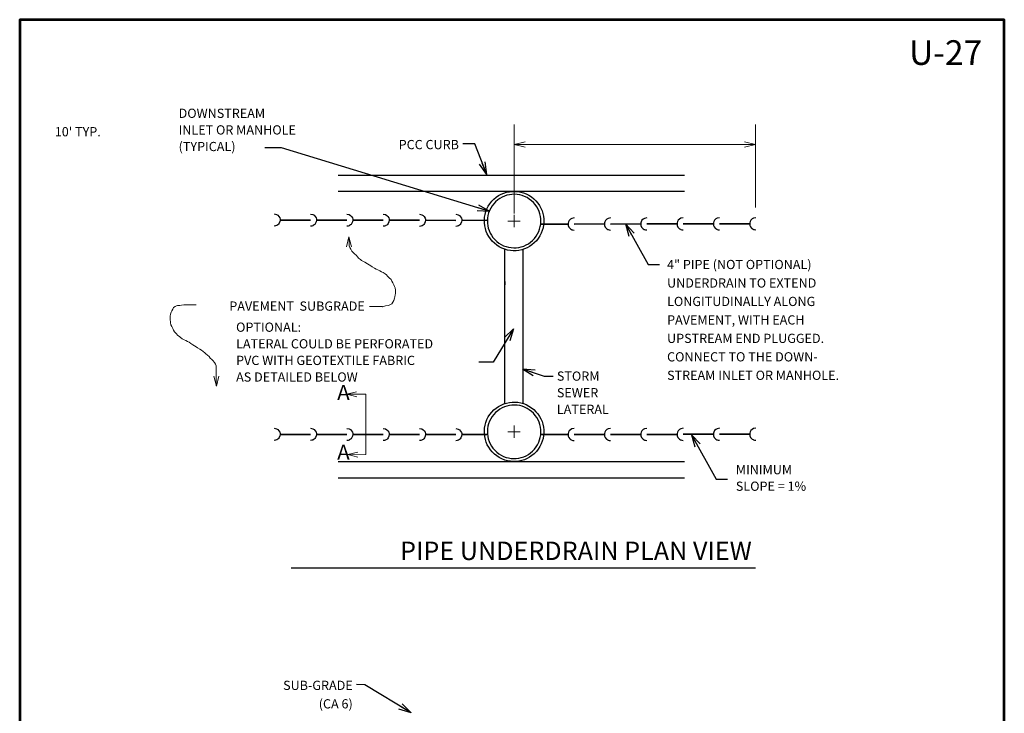
# Model space of a CAD drawing. Units: feet. Extents: x 2146340 to 2147725, y 2147950 to 2148830.
# Drawn here: x 2146857 to 2146937, y 2148005 to 2148062 of the extents above; entities that cross this region are included whole.
import ezdxf
from ezdxf.enums import TextEntityAlignment as Align

# ---------------------------------------------------------------- set-up
doc = ezdxf.new("R2010")
doc.units = ezdxf.units.FT
doc.header["$MEASUREMENT"] = 0
doc.linetypes.add('DGN Style 4', pattern=[32.594678, 16.287159, -8.14358, 0.020359, -8.14358])
doc.layers.add('BOX', color=7, linetype='Continuous', lineweight=0)
doc.styles.get("Standard").update_dxf_attribs({"font": 'txt.shx'})
doc.styles.add('Style-ENGINEERING', font='ENGINEERING.shx')
doc.dimstyles.get("Standard").update_dxf_attribs({"dimtxt": 0.18, "dimasz": 0.18, "dimexe": 0.18, "dimexo": 0.0625, "dimgap": 0.09, "dimtad": 0, "dimtih": 1, "dimtoh": 1, "dimdec": 4, "dimzin": 0, "dimdsep": 46, "dimtxsty": 'Standard', "dimcen": 0.09, "dimadec": 0, "dimazin": 0, "dimtfac": 1, "dimtdec": 4, "dimtofl": 0, "dimtmove": 0, "dimatfit": 1, "dimfxl": 1, "dimtolj": 1, "dimtzin": 0, "dimarcsym": 0})

# ---------------------------------------------------------------- blocks, each defined once
blk = doc.blocks.new('TerminatorOpen_0.5')
at = {"color": 0, "linetype": 'ByBlock', "lineweight": -2}
for q in [(-1, 0.25), (-1, 0), (-1, -0.25)]:
    blk.add_line((0, 0), q, dxfattribs=at)
blk = doc.blocks.new('TerminatorOpen_0.5_1')
at = {"color": 0, "linetype": 'ByBlock', "lineweight": -2}
for q in [(-1, 0.25), (-1, 0), (-1, -0.25)]:
    blk.add_line((0, 0), q, dxfattribs=at)
blk = doc.blocks.new('ARROW_23_1')
at = {"color": 0, "linetype": 'Continuous', "lineweight": -2, "flags": 128}
blk.add_lwpolyline([(-12, -3), (0, 0), (-12, 3)], dxfattribs=at)
blk = doc.blocks.new('ARROW_24_1')
at = {"color": 0, "linetype": 'ByBlock', "lineweight": -2, "flags": 128}
blk.add_lwpolyline([(-12, -3), (0, 0), (-12, 3)], dxfattribs=at)
blk = doc.blocks.new('*U32')
at = {"color": 7, "linetype": 'Continuous', "lineweight": 0}
for p, q in [((-0.5, 0), (0.5, 0)), ((0, -0.5), (0, 0.5))]:
    blk.add_line(p, q, dxfattribs=at)
blk = doc.blocks.new('*U33')
at = {"color": 7, "linetype": 'Continuous', "lineweight": 0}
for p, q in [((-0.5, 0), (0.5, 0)), ((0, -0.5), (0, 0.5))]:
    blk.add_line(p, q, dxfattribs=at)

msp = doc.modelspace()

# ---------------------------------------------------------------- linework, layer by layer
at = {"color": 7, "linetype": 'Continuous', "lineweight": 0}
for p, q in [((2146897.133, 2148045.916), (2146897.133, 2148053.141)), ((2146916.744, 2148046.395), (2146916.744, 2148053.141)), ((2146916.744, 2148051.527), (2146897.133, 2148051.527))]:
    msp.add_line(p, q, dxfattribs=at)
at = {"color": 7, "linetype": 'Continuous', "lineweight": 30}
for p, q in [((2146882.851, 2148049.04), (2146910.982, 2148049.04)), ((2146882.851, 2148047.728), (2146910.982, 2148047.728)), ((2146882.851, 2148025.764), (2146910.982, 2148025.764)), ((2146882.851, 2148024.451), (2146910.982, 2148024.451)), ((2146879.022, 2148017.117), (2146916.748, 2148017.117))]:
    msp.add_line(p, q, dxfattribs=at)
at = {"color": 7, "linetype": 'DGN Style 4', "lineweight": 30}
for p, q in [((2146896.388, 2148030.479), (2146896.388, 2148043.006)), ((2146897.877, 2148030.48), (2146897.877, 2148043.006))]:
    msp.add_line(p, q, dxfattribs=at)
at = {"color": 7, "linetype": 'Continuous', "lineweight": 13}
msp.add_line((2146896.403, 2148040.116), (2146896.403, 2148040.385), dxfattribs=at)
at = {"color": 7, "linetype": 'Continuous', "lineweight": 30, "flags": 128}
for points in [[(2146877.632, 2148045.879), (2146877.82, 2148045.841), (2146877.928, 2148045.78), (2146878.026, 2148045.681), (2146878.089, 2148045.568), (2146878.116, 2148045.468), (2146878.126, 2148045.386), (2146880.583, 2148045.382), (2146878.126, 2148045.386), (2146878.106, 2148045.258), (2146878.052, 2148045.131), (2146877.982, 2148045.041), (2146877.927, 2148044.994), (2146877.85, 2148044.946), (2146877.816, 2148044.93), (2146877.739, 2148044.907), (2146877.63, 2148044.895)], [(2146880.584, 2148045.875), (2146880.771, 2148045.837), (2146880.881, 2148045.775), (2146880.978, 2148045.676), (2146881.04, 2148045.564), (2146881.068, 2148045.463), (2146881.077, 2148045.381), (2146883.536, 2148045.377), (2146881.077, 2148045.381), (2146881.058, 2148045.254), (2146881.003, 2148045.126), (2146880.934, 2148045.036), (2146880.88, 2148044.989), (2146880.802, 2148044.941), (2146880.767, 2148044.926), (2146880.691, 2148044.902), (2146880.583, 2148044.89)], [(2146883.537, 2148045.869), (2146883.723, 2148045.832), (2146883.833, 2148045.769), (2146883.93, 2148045.671), (2146883.992, 2148045.56), (2146884.021, 2148045.458), (2146884.031, 2148045.376), (2146886.488, 2148045.372), (2146884.031, 2148045.376), (2146884.011, 2148045.248), (2146883.955, 2148045.122), (2146883.886, 2148045.032), (2146883.832, 2148044.984), (2146883.754, 2148044.936), (2146883.72, 2148044.921), (2146883.643, 2148044.897), (2146883.535, 2148044.885)], [(2146886.489, 2148045.864), (2146886.675, 2148045.826), (2146886.784, 2148045.765), (2146886.882, 2148045.667), (2146886.943, 2148045.555), (2146886.973, 2148045.454), (2146886.983, 2148045.372), (2146889.44, 2148045.368), (2146886.983, 2148045.372), (2146886.962, 2148045.244), (2146886.908, 2148045.116), (2146886.839, 2148045.027), (2146886.784, 2148044.979), (2146886.706, 2148044.931), (2146886.672, 2148044.915), (2146886.595, 2148044.893), (2146886.487, 2148044.881)], [(2146889.441, 2148045.859), (2146889.628, 2148045.821), (2146889.737, 2148045.759), (2146889.834, 2148045.661), (2146889.896, 2148045.55), (2146889.926, 2148045.449), (2146889.934, 2148045.368), (2146892.392, 2148045.362), (2146889.934, 2148045.368), (2146889.914, 2148045.239), (2146889.86, 2148045.111), (2146889.79, 2148045.022), (2146889.736, 2148044.974), (2146889.659, 2148044.927), (2146889.624, 2148044.911), (2146889.547, 2148044.887), (2146889.438, 2148044.875)], [(2146892.393, 2148045.855), (2146892.58, 2148045.817), (2146892.689, 2148045.755), (2146892.785, 2148045.657), (2146892.849, 2148045.545), (2146892.877, 2148045.444), (2146892.886, 2148045.362), (2146894.925, 2148045.364), (2146892.886, 2148045.362), (2146892.867, 2148045.234), (2146892.812, 2148045.107), (2146892.742, 2148045.018), (2146892.688, 2148044.969), (2146892.61, 2148044.922), (2146892.576, 2148044.906), (2146892.498, 2148044.883), (2146892.391, 2148044.871)], [(2146902.007, 2148045.553), (2146901.82, 2148045.515), (2146901.711, 2148045.453), (2146901.615, 2148045.355), (2146901.55, 2148045.243), (2146901.522, 2148045.141), (2146901.514, 2148045.06), (2146899.307, 2148045.062), (2146901.514, 2148045.06), (2146901.533, 2148044.932), (2146901.588, 2148044.805), (2146901.657, 2148044.716), (2146901.712, 2148044.667), (2146901.789, 2148044.619), (2146901.824, 2148044.604), (2146901.902, 2148044.581), (2146902.009, 2148044.569)], [(2146904.959, 2148045.557), (2146904.772, 2148045.519), (2146904.663, 2148045.457), (2146904.566, 2148045.359), (2146904.504, 2148045.248), (2146904.474, 2148045.147), (2146904.466, 2148045.066), (2146902.007, 2148045.06), (2146904.466, 2148045.066), (2146904.486, 2148044.936), (2146904.54, 2148044.809), (2146904.61, 2148044.72), (2146904.664, 2148044.672), (2146904.741, 2148044.625), (2146904.776, 2148044.609), (2146904.853, 2148044.585), (2146904.962, 2148044.573)], [(2146907.91, 2148045.562), (2146907.725, 2148045.524), (2146907.616, 2148045.463), (2146907.517, 2148045.364), (2146907.456, 2148045.253), (2146907.426, 2148045.152), (2146907.417, 2148045.07), (2146904.96, 2148045.065), (2146907.417, 2148045.07), (2146907.437, 2148044.942), (2146907.492, 2148044.814), (2146907.561, 2148044.725), (2146907.616, 2148044.677), (2146907.694, 2148044.629), (2146907.728, 2148044.613), (2146907.805, 2148044.591), (2146907.913, 2148044.578)], [(2146910.863, 2148045.567), (2146910.677, 2148045.529), (2146910.567, 2148045.467), (2146910.47, 2148045.369), (2146910.408, 2148045.258), (2146910.379, 2148045.156), (2146910.369, 2148045.074), (2146907.912, 2148045.07), (2146910.369, 2148045.074), (2146910.389, 2148044.946), (2146910.445, 2148044.819), (2146910.514, 2148044.73), (2146910.568, 2148044.682), (2146910.646, 2148044.634), (2146910.68, 2148044.619), (2146910.757, 2148044.595), (2146910.865, 2148044.583)], [(2146913.815, 2148045.572), (2146913.628, 2148045.535), (2146913.518, 2148045.472), (2146913.422, 2148045.374), (2146913.36, 2148045.262), (2146913.332, 2148045.161), (2146913.323, 2148045.079), (2146910.864, 2148045.075), (2146913.323, 2148045.079), (2146913.342, 2148044.951), (2146913.396, 2148044.824), (2146913.466, 2148044.734), (2146913.52, 2148044.687), (2146913.598, 2148044.638), (2146913.633, 2148044.623), (2146913.709, 2148044.6), (2146913.817, 2148044.588)], [(2146916.767, 2148045.577), (2146916.58, 2148045.539), (2146916.472, 2148045.477), (2146916.374, 2148045.379), (2146916.311, 2148045.266), (2146916.284, 2148045.166), (2146916.274, 2148045.084), (2146913.817, 2148045.08), (2146916.274, 2148045.084), (2146916.294, 2148044.956), (2146916.347, 2148044.829), (2146916.418, 2148044.739), (2146916.473, 2148044.692), (2146916.55, 2148044.644), (2146916.584, 2148044.628), (2146916.661, 2148044.605), (2146916.77, 2148044.593)], [(2146877.632, 2148028.468), (2146877.82, 2148028.43), (2146877.928, 2148028.368), (2146878.026, 2148028.27), (2146878.089, 2148028.157), (2146878.116, 2148028.057), (2146878.126, 2148027.975), (2146880.583, 2148027.971), (2146878.126, 2148027.975), (2146878.106, 2148027.847), (2146878.052, 2148027.72), (2146877.982, 2148027.63), (2146877.927, 2148027.583), (2146877.85, 2148027.535), (2146877.816, 2148027.519), (2146877.739, 2148027.496), (2146877.63, 2148027.484)], [(2146880.584, 2148028.464), (2146880.771, 2148028.426), (2146880.881, 2148028.363), (2146880.978, 2148028.265), (2146881.04, 2148028.153), (2146881.068, 2148028.052), (2146881.077, 2148027.97), (2146883.536, 2148027.966), (2146881.077, 2148027.97), (2146881.058, 2148027.842), (2146881.003, 2148027.715), (2146880.934, 2148027.625), (2146880.88, 2148027.578), (2146880.802, 2148027.53), (2146880.767, 2148027.515), (2146880.691, 2148027.491), (2146880.583, 2148027.479)], [(2146883.537, 2148028.458), (2146883.723, 2148028.421), (2146883.833, 2148028.358), (2146883.93, 2148028.26), (2146883.992, 2148028.149), (2146884.021, 2148028.047), (2146884.031, 2148027.965), (2146886.488, 2148027.961), (2146884.031, 2148027.965), (2146884.011, 2148027.837), (2146883.955, 2148027.711), (2146883.886, 2148027.621), (2146883.832, 2148027.573), (2146883.754, 2148027.525), (2146883.72, 2148027.51), (2146883.643, 2148027.486), (2146883.535, 2148027.474)], [(2146886.489, 2148028.453), (2146886.675, 2148028.415), (2146886.784, 2148028.354), (2146886.882, 2148028.256), (2146886.943, 2148028.144), (2146886.973, 2148028.043), (2146886.983, 2148027.961), (2146889.44, 2148027.957), (2146886.983, 2148027.961), (2146886.962, 2148027.833), (2146886.908, 2148027.705), (2146886.839, 2148027.616), (2146886.784, 2148027.568), (2146886.706, 2148027.52), (2146886.672, 2148027.504), (2146886.595, 2148027.482), (2146886.487, 2148027.47)], [(2146889.441, 2148028.448), (2146889.628, 2148028.41), (2146889.737, 2148028.348), (2146889.834, 2148028.25), (2146889.896, 2148028.139), (2146889.926, 2148028.038), (2146889.934, 2148027.957), (2146892.392, 2148027.951), (2146889.934, 2148027.957), (2146889.914, 2148027.828), (2146889.86, 2148027.7), (2146889.79, 2148027.611), (2146889.736, 2148027.563), (2146889.659, 2148027.516), (2146889.624, 2148027.5), (2146889.547, 2148027.476), (2146889.438, 2148027.464)], [(2146892.393, 2148028.444), (2146892.58, 2148028.406), (2146892.689, 2148028.344), (2146892.785, 2148028.246), (2146892.849, 2148028.134), (2146892.877, 2148028.032), (2146892.886, 2148027.951), (2146894.925, 2148027.953), (2146892.886, 2148027.951), (2146892.867, 2148027.823), (2146892.812, 2148027.696), (2146892.742, 2148027.607), (2146892.688, 2148027.558), (2146892.61, 2148027.511), (2146892.576, 2148027.495), (2146892.498, 2148027.472), (2146892.391, 2148027.46)], [(2146902.007, 2148028.454), (2146901.82, 2148028.416), (2146901.711, 2148028.354), (2146901.615, 2148028.256), (2146901.55, 2148028.144), (2146901.522, 2148028.042), (2146901.514, 2148027.961), (2146899.287, 2148027.963), (2146901.514, 2148027.961), (2146901.533, 2148027.833), (2146901.588, 2148027.706), (2146901.657, 2148027.617), (2146901.712, 2148027.568), (2146901.789, 2148027.52), (2146901.824, 2148027.505), (2146901.902, 2148027.482), (2146902.009, 2148027.47)], [(2146904.959, 2148028.458), (2146904.772, 2148028.42), (2146904.663, 2148028.358), (2146904.566, 2148028.26), (2146904.504, 2148028.149), (2146904.474, 2148028.048), (2146904.466, 2148027.967), (2146902.007, 2148027.961), (2146904.466, 2148027.967), (2146904.486, 2148027.837), (2146904.54, 2148027.71), (2146904.61, 2148027.621), (2146904.664, 2148027.573), (2146904.741, 2148027.526), (2146904.776, 2148027.51), (2146904.853, 2148027.486), (2146904.962, 2148027.474)], [(2146907.91, 2148028.463), (2146907.725, 2148028.425), (2146907.616, 2148028.364), (2146907.517, 2148028.265), (2146907.456, 2148028.154), (2146907.426, 2148028.053), (2146907.417, 2148027.971), (2146904.96, 2148027.966), (2146907.417, 2148027.971), (2146907.437, 2148027.843), (2146907.492, 2148027.715), (2146907.561, 2148027.626), (2146907.616, 2148027.578), (2146907.694, 2148027.53), (2146907.728, 2148027.514), (2146907.805, 2148027.492), (2146907.913, 2148027.479)], [(2146910.863, 2148028.468), (2146910.677, 2148028.43), (2146910.567, 2148028.368), (2146910.47, 2148028.27), (2146910.408, 2148028.159), (2146910.379, 2148028.057), (2146910.369, 2148027.975), (2146907.912, 2148027.971), (2146910.369, 2148027.975), (2146910.389, 2148027.847), (2146910.445, 2148027.72), (2146910.514, 2148027.631), (2146910.568, 2148027.583), (2146910.646, 2148027.535), (2146910.68, 2148027.52), (2146910.757, 2148027.496), (2146910.865, 2148027.484)], [(2146913.815, 2148028.474), (2146913.628, 2148028.436), (2146913.518, 2148028.373), (2146913.422, 2148028.275), (2146913.36, 2148028.163), (2146913.332, 2148028.062), (2146913.323, 2148027.98), (2146910.864, 2148027.976), (2146913.323, 2148027.98), (2146913.342, 2148027.852), (2146913.396, 2148027.725), (2146913.466, 2148027.635), (2146913.52, 2148027.588), (2146913.598, 2148027.539), (2146913.633, 2148027.524), (2146913.709, 2148027.501), (2146913.817, 2148027.489)], [(2146916.767, 2148028.478), (2146916.58, 2148028.44), (2146916.472, 2148028.378), (2146916.374, 2148028.28), (2146916.311, 2148028.167), (2146916.284, 2148028.067), (2146916.274, 2148027.985), (2146913.817, 2148027.981), (2146916.274, 2148027.985), (2146916.294, 2148027.857), (2146916.347, 2148027.73), (2146916.418, 2148027.64), (2146916.473, 2148027.593), (2146916.55, 2148027.545), (2146916.584, 2148027.529), (2146916.661, 2148027.506), (2146916.77, 2148027.494)]]:
    msp.add_lwpolyline(points, dxfattribs=at)
at = {"color": 7, "linetype": 'Continuous', "lineweight": 0, "flags": 128}
for points in [[(2146885.379, 2148038.349), (2146885.52, 2148038.349), (2146885.662, 2148038.349), (2146885.804, 2148038.35), (2146885.945, 2148038.351), (2146886.087, 2148038.352), (2146886.23, 2148038.352), (2146886.402, 2148038.371), (2146886.431, 2148038.344), (2146886.674, 2148038.405), (2146886.913, 2148038.448), (2146886.994, 2148038.481), (2146887.1, 2148038.523), (2146887.188, 2148038.585), (2146887.291, 2148038.713), (2146887.36, 2148038.855), (2146887.409, 2148039.027), (2146887.449, 2148039.138), (2146887.483, 2148039.31), (2146887.499, 2148039.422), (2146887.499, 2148039.564), (2146887.507, 2148039.7), (2146887.463, 2148039.877), (2146887.425, 2148039.989), (2146887.353, 2148040.131), (2146887.282, 2148040.272), (2146887.21, 2148040.413), (2146887.139, 2148040.554), (2146886.995, 2148040.695), (2146886.853, 2148040.836), (2146886.763, 2148040.931), (2146886.656, 2148041.011), (2146886.497, 2148041.117), (2146886.355, 2148041.187), (2146886.213, 2148041.258), (2146886.071, 2148041.328), (2146885.928, 2148041.397), (2146885.787, 2148041.467), (2146885.611, 2148041.587), (2146885.501, 2148041.679), (2146885.36, 2148041.749), (2146885.218, 2148041.818), (2146885, 2148041.968), (2146884.832, 2148042.048), (2146884.743, 2148042.102), (2146884.649, 2148042.17), (2146884.504, 2148042.296), (2146884.435, 2148042.381), (2146884.292, 2148042.522), (2146884.159, 2148042.632), (2146884.078, 2148042.734), (2146883.955, 2148042.863), (2146883.864, 2148043.016), (2146883.793, 2148043.157), (2146883.721, 2148043.298), (2146883.72, 2148043.44), (2146883.719, 2148043.581), (2146883.719, 2148043.724), (2146883.707, 2148043.872), (2146883.716, 2148044.007), (2146883.716, 2148044.023)], [(2146871.306, 2148038.497), (2146871.165, 2148038.497), (2146871.023, 2148038.497), (2146870.881, 2148038.497), (2146870.74, 2148038.497), (2146870.598, 2148038.497), (2146870.456, 2148038.497), (2146870.288, 2148038.487), (2146870.111, 2148038.47), (2146869.979, 2148038.451), (2146869.793, 2148038.433), (2146869.694, 2148038.407), (2146869.597, 2148038.355), (2146869.465, 2148038.284), (2146869.393, 2148038.142), (2146869.322, 2148038.001), (2146869.278, 2148037.902), (2146869.225, 2148037.752), (2146869.18, 2148037.575), (2146869.18, 2148037.434), (2146869.18, 2148037.292), (2146869.216, 2148037.123), (2146869.225, 2148037.026), (2146869.252, 2148036.867), (2146869.322, 2148036.726), (2146869.393, 2148036.584), (2146869.465, 2148036.441), (2146869.535, 2148036.3), (2146869.677, 2148036.158), (2146869.819, 2148036.016), (2146869.943, 2148035.937), (2146870.005, 2148035.874), (2146870.173, 2148035.733), (2146870.315, 2148035.662), (2146870.456, 2148035.592), (2146870.598, 2148035.52), (2146870.74, 2148035.451), (2146870.856, 2148035.361), (2146871.023, 2148035.238), (2146871.165, 2148035.166), (2146871.306, 2148035.096), (2146871.423, 2148034.998), (2146871.591, 2148034.884), (2146871.732, 2148034.812), (2146871.875, 2148034.705), (2146872.008, 2148034.608), (2146872.087, 2148034.528), (2146872.221, 2148034.404), (2146872.345, 2148034.29), (2146872.441, 2148034.175), (2146872.584, 2148034.05), (2146872.654, 2148033.962), (2146872.795, 2148033.82), (2146872.866, 2148033.678), (2146872.937, 2148033.537), (2146872.937, 2148033.396), (2146872.937, 2148033.254), (2146872.937, 2148033.111), (2146872.938, 2148032.988), (2146872.937, 2148032.828), (2146872.937, 2148032.686), (2146872.937, 2148032.545), (2146872.937, 2148032.403), (2146872.937, 2148032.261), (2146872.937, 2148032.12), (2146872.937, 2148031.978), (2146872.937, 2148031.908)], [(2146883.631, 2148026.323), (2146885.09, 2148026.324), (2146885.074, 2148031.233), (2146883.53, 2148031.233)]]:
    msp.add_lwpolyline(points, dxfattribs=at)
at = {"color": 7, "linetype": 'Continuous', "lineweight": 30}
for centre, radius, start, end in [((2146897.134, 2148045.304), 2.416, 234.25716, 234.21909), ((2146897.134, 2148045.304), 2.174, 229.62661, 229.48457), ((2146897.134, 2148028.181), 2.416, 234.2638, 234.21909), ((2146897.134, 2148028.181), 2.174, 229.62609, 229.48457)]:
    msp.add_arc(centre, radius, start, end, dxfattribs=at)
at = {"layer": 'BOX', "color": 7, "linetype": 'Continuous', "lineweight": 53}
msp.add_3dface([(2146856.963, 2147951.665), (2146936.963, 2147951.665), (2146936.963, 2148061.665), (2146856.963, 2148061.665)], dxfattribs=at)

# ---------------------------------------------------------------- block references
at = {"color": 7, "linetype": 'Continuous', "lineweight": 0, "zscale": 0.75}
for name, p, xscale, yscale, rotation in [('ARROW_23_1', (2146897.134, 2148051.528), 0.07500000000000001, 0.07500000000000001, 180), ('ARROW_24_1', (2146883.718, 2148044.022), 0.0675, 0.0675, 90), ('ARROW_23_1', (2146872.941, 2148031.9), 0.0675, 0.0675, 270), ('ARROW_23_1', (2146883.532, 2148031.233), 0.0675, 0.0675, 180.1236990449214), ('ARROW_23_1', (2146883.634, 2148026.324), 0.06749999999999999, 0.06749999999999999, 180.125760725987)]:
    msp.add_blockref(name, p, dxfattribs=dict(at, xscale=xscale, yscale=yscale, rotation=rotation))
at = {"color": 7, "linetype": 'Continuous', "lineweight": 0, "xscale": 0.07500000000000001, "yscale": 0.07500000000000001, "zscale": 0.75}
msp.add_blockref('ARROW_23_1', (2146916.743, 2148051.527), dxfattribs=at)
at = {"color": 7, "linetype": 'Continuous', "lineweight": 0}
for name, p in [('*U33', (2146897.134, 2148045.304)), ('*U32', (2146897.134, 2148028.181))]:
    msp.add_blockref(name, p, dxfattribs=at)
at = {"color": 0, "rotation": 161.2296775015758}
msp.add_blockref('TerminatorOpen_0.5_1', (2146897.825, 2148033.303), dxfattribs=at)

# ---------------------------------------------------------------- texts
at = {"color": 7, "linetype": 'Continuous', "lineweight": 30, "style": 'Style-ENGINEERING', "width": 0.999999}
msp.add_text('U-27', height=2, dxfattribs=at).set_placement((2146932.195, 2148058.994), align=Align.MIDDLE_CENTER)
at = {"color": 7, "linetype": 'Continuous', "lineweight": 13, "style": 'Style-ENGINEERING'}
for s, p in [('PCC CURB', (2146892.651, 2148051.894)), ('PAVEMENT  SUBGRADE', (2146885.003, 2148038.769))]:
    msp.add_text(s, height=0.75, dxfattribs=at).set_placement(p, align=Align.TOP_RIGHT)
at = {"color": 7, "linetype": 'Continuous', "lineweight": 30, "style": 'Style-ENGINEERING'}
for p in [(2146882.761, 2148031.381), (2146882.761, 2148026.526)]:
    msp.add_text('A', height=1.224, rotation=0.00887, dxfattribs=at).set_placement(p, align=Align.MIDDLE_LEFT)
msp.add_text('PIPE UNDERDRAIN PLAN VIEW', height=1.5, dxfattribs=at).set_placement((2146916.445, 2148019.26), align=Align.TOP_RIGHT)
at = {"color": 7, "linetype": 'Continuous', "lineweight": 13, "char_height": 0.75, "style": 'Style-ENGINEERING'}
for s, insert, attachment_point, line_spacing_factor in [('DOWNSTREAM\\PINLET OR MANHOLE\\P(TYPICAL)', (2146869.874, 2148054.436), 1, 1.079995), ("10' TYP.", (2146859.815, 2148052.938), 1, 1.079995), ('4" PIPE (NOT OPTIONAL)\\PUNDERDRAIN TO EXTEND \\PLONGITUDINALLY ALONG \\PPAVEMENT, WITH EACH\\PUPSTREAM END PLUGGED.\\PCONNECT TO THE DOWN-\\PSTREAM INLET OR MANHOLE.', (2146909.563, 2148042.149), 1, 1.199994), ('OPTIONAL:\\PLATERAL COULD BE PERFORATED \\PPVC WITH GEOTEXTILE FABRIC \\PAS DETAILED BELOW', (2146874.545, 2148037.058), 1, 1.079995), ('STORM\\PSEWER\\PLATERAL', (2146900.609, 2148033.082), 1, 1.079995), ('MINIMUM \\PSLOPE = 1%\\P ', (2146915.15, 2148025.486), 1, 1.079995), ('SUB-GRADE\\P    (CA 6)   ', (2146884.023, 2148007.956), 3, 1.199994)]:
    msp.add_mtext(s, dxfattribs=dict(at, insert=insert, attachment_point=attachment_point, line_spacing_factor=line_spacing_factor))

# ---------------------------------------------------------------- leaders
at = {"color": 7, "linetype": 'Continuous', "lineweight": 0}
for points, override in [([(2146895.158, 2148046.074), (2146878.246, 2148051.254), (2146876.873, 2148051.254)], {"dimtxt": 1, "dimasz": 1, "dimgap": 0.5, "dimtad": 1, "dimtxsty": 'Style-ENGINEERING', "dimldrblk": 'TerminatorOpen_0.5'}), ([(2146894.91, 2148049.08), (2146893.946, 2148051.577), (2146892.967, 2148051.577)], {"dimtxt": 1, "dimasz": 1, "dimgap": 0.5, "dimtad": 1, "dimtxsty": 'Style-ENGINEERING', "dimldrblk": 'TerminatorOpen_0.5'}), ([(2146906.189, 2148045.068), (2146908.02, 2148041.786), (2146908.953, 2148041.784)], {"dimtxt": 1, "dimasz": 1, "dimgap": 0.5, "dimtad": 1, "dimtxsty": 'Style-ENGINEERING', "dimldrblk": 'TerminatorOpen_0.5'}), ([(2146897.095, 2148036.557), (2146895.445, 2148033.832), (2146894.262, 2148033.849)], {"dimtxt": 1, "dimasz": 1, "dimgap": 0.5, "dimtad": 1, "dimtxsty": 'Style-ENGINEERING', "dimldrblk": 'TerminatorOpen_0.5'}), ([(2146897.825, 2148033.303), (2146899.58, 2148032.706), (2146900.3, 2148032.706)], {"dimtxt": 1, "dimasz": 1, "dimgap": 0.5, "dimtad": 1, "dimtxsty": 'Style-ENGINEERING', "dimldrblk": 'None'}), ([(2146911.544, 2148027.947), (2146913.543, 2148024.332), (2146914.476, 2148024.331)], {"dimtxt": 1, "dimasz": 1, "dimgap": 0.5, "dimtad": 1, "dimtxsty": 'Style-ENGINEERING', "dimldrblk": 'TerminatorOpen_0.5'}), ([(2146888.759, 2148005.343), (2146885.006, 2148007.627), (2146884.327, 2148007.637)], {"dimtxt": 1, "dimasz": 1, "dimgap": 0.5, "dimtxsty": 'Style-ENGINEERING', "dimldrblk": 'TerminatorOpen_0.5'})]:
    msp.add_leader(points, dimstyle='Standard', override=override, dxfattribs=at)

doc.saveas('drawing.dxf')
